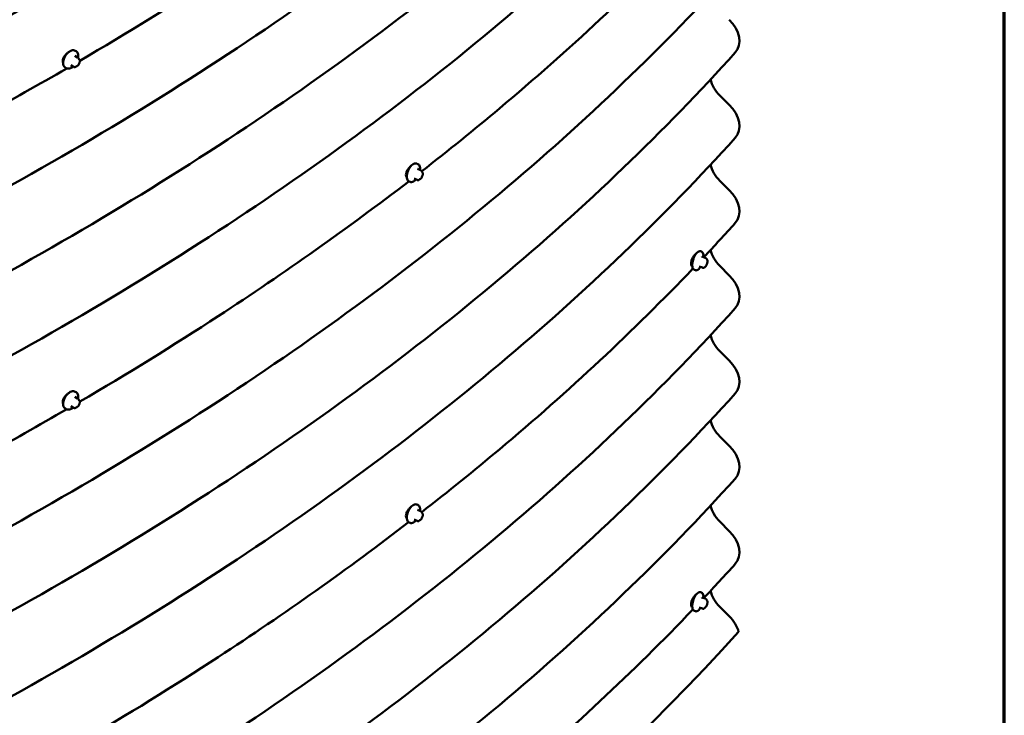
# Model space of a CAD drawing. Units: inches. Extents: x 0.6 to 33.4, y 0.6 to 21.4.
# Drawn here: x 29.4 to 33.4, y 11.1 to 13.9 of the extents above; entities that cross this region are included whole.
import ezdxf

# ---------------------------------------------------------------- set-up
doc = ezdxf.new("R2010")
doc.units = ezdxf.units.IN
doc.header["$LTSCALE"] = 2
doc.header["$MEASUREMENT"] = 0
doc.layers.add('Border (ANSI)', color=7, linetype='Continuous', lineweight=70)
doc.layers.add('Visible (ANSI)', color=7, linetype='Continuous', lineweight=50)

# ---------------------------------------------------------------- blocks, each defined once
blk = doc.blocks.new('Borders ATAS A Border')
at = {"layer": 'Border (ANSI)'}
blk.add_line((16.7, 0.3), (16.7, 10.7), dxfattribs=at)

msp = doc.modelspace()

# ---------------------------------------------------------------- linework, layer by layer
at = {"layer": 'Visible (ANSI)'}
for p, q in [((29.6105, 13.769), (29.5996, 13.7753)), ((29.6049, 13.7946), (29.6015, 13.7965)), ((29.5649, 13.7253), (29.5615, 13.7272)), ((29.5941, 13.7307), (29.5832, 13.737)), ((29.6087, 13.7336), (29.6061, 13.7321)), ((29.6166, 13.763), (29.6179, 13.7611)), ((29.6186, 13.7474), (29.6173, 13.7441)), ((32.2368, 13.6134), (32.2757, 13.575)), ((31.0022, 13.3334), (30.9983, 13.3351)), ((31.0127, 13.308), (31.0004, 13.3133)), ((31.0195, 13.3017), (31.0206, 13.2999)), ((31.0213, 13.2869), (31.0202, 13.2834)), ((30.9703, 13.26), (30.9664, 13.2617)), ((30.999, 13.2683), (30.9867, 13.2737)), ((31.0131, 13.2726), (31.0109, 13.271)), ((32.2368, 13.2649), (32.2757, 13.2266)), ((32.1617, 12.9751), (32.1575, 12.9765)), ((32.1765, 12.9505), (32.163, 12.9548)), ((32.184, 12.9439), (32.1849, 12.9422)), ((32.1854, 12.9299), (32.1846, 12.9264)), ((32.1374, 12.8989), (32.1332, 12.9003)), ((32.1656, 12.9098), (32.1521, 12.9141)), ((32.179, 12.9156), (32.1772, 12.9137)), ((32.2368, 12.9165), (32.2757, 12.8782)), ((32.2368, 12.5681), (32.2757, 12.5298)), ((29.6049, 12.4006), (29.6015, 12.4026)), ((29.6105, 12.3751), (29.5996, 12.3814)), ((29.6166, 12.3691), (29.6179, 12.3672)), ((29.5649, 12.3314), (29.5615, 12.3333)), ((29.5941, 12.3368), (29.5832, 12.3431)), ((29.6087, 12.3397), (29.6061, 12.3382)), ((29.6186, 12.3535), (29.6173, 12.3501)), ((32.2368, 12.2197), (32.2757, 12.1814)), ((31.0022, 11.9395), (30.9983, 11.9411)), ((31.0127, 11.9141), (31.0004, 11.9194)), ((30.999, 11.8744), (30.9867, 11.8798)), ((31.0131, 11.8787), (31.0109, 11.877)), ((31.0195, 11.9078), (31.0206, 11.906)), ((31.0213, 11.8929), (31.0202, 11.8895)), ((30.9703, 11.8661), (30.9664, 11.8678)), ((32.2368, 11.8713), (32.2757, 11.833)), ((32.1617, 11.5812), (32.1575, 11.5826)), ((32.1765, 11.5566), (32.163, 11.5609)), ((32.1656, 11.5159), (32.1521, 11.5202)), ((32.179, 11.5216), (32.1772, 11.5198)), ((32.184, 11.55), (32.1849, 11.5483)), ((32.1854, 11.536), (32.1846, 11.5325)), ((32.2368, 11.5229), (32.2757, 11.4846)), ((32.1374, 11.505), (32.1332, 11.5064))]:
    msp.add_line(p, q, dxfattribs=at)
for centre, major_axis, ratio, start_param, end_param in [((32.2149, 13.8663), (0.0854, -0.0772), 0.723962, 0, 1.511649), ((32.2949, 13.668), (0.0816, -0.0737), 0.723962, 3.918451, 4.653241), ((32.2149, 13.5179), (0.0854, -0.0772), 0.723962, 0, 1.511649), ((32.2949, 13.3196), (0.0816, -0.0737), 0.723962, 3.918451, 4.653241), ((32.2149, 13.1695), (0.0854, -0.0772), 0.723962, 0, 1.511649), ((32.2949, 12.9712), (0.0816, -0.0737), 0.723962, 3.918451, 4.653241), ((32.2149, 12.821), (0.0854, -0.0772), 0.723962, 0, 1.511649), ((32.2949, 12.6227), (0.0816, -0.0737), 0.723962, 3.918451, 4.653241), ((32.2149, 12.4726), (0.0854, -0.0772), 0.723962, 0, 1.511649), ((32.2949, 12.2743), (0.0816, -0.0737), 0.723962, 3.918451, 4.653241), ((32.2149, 12.1242), (0.0854, -0.0772), 0.723962, 0, 1.511649), ((32.2949, 11.9259), (0.0816, -0.0737), 0.723962, 3.918451, 4.653241), ((32.2149, 11.7758), (0.0854, -0.0772), 0.723962, 0, 1.511649), ((32.2949, 11.5775), (0.0816, -0.0737), 0.723962, 3.918451, 4.653241), ((32.2149, 11.4274), (0.0854, -0.0772), 0.723962, 0.826978, 1.511649), ((18.759, 15.5019), (15.2874, 0), 0.57735, 5.193094, 5.80248)]:
    msp.add_ellipse(centre, major_axis=major_axis, ratio=ratio, start_param=start_param, end_param=end_param, dxfattribs=at)
for points, knots in [([(32.3003, 17.6217), (32.0114, 17.3019), (31.6891, 16.9927), (30.9827, 16.3998), (30.5986, 16.1161), (29.7742, 15.5783), (29.3339, 15.3242), (28.4037, 14.8489), (27.9138, 14.6278), (26.8915, 14.2217), (26.3592, 14.0368), (25.8095, 13.8713)], [2.8369, 2.8369, 2.8369, 2.8369, 2.9587771, 2.9587771, 3.0806541, 3.0806541, 3.2025312, 3.2025312, 3.3244082, 3.3244082, 3.4462853, 3.4462853, 3.4462853, 3.4462853]), ([(32.3003, 16.9249), (32.0114, 16.605), (31.6891, 16.2958), (30.9827, 15.703), (30.5986, 15.4193), (29.7742, 14.8815), (29.3339, 14.6273), (28.4037, 14.152), (27.9138, 13.9309), (26.8915, 13.5249), (26.3592, 13.34), (25.8095, 13.1745)], [2.8369, 2.8369, 2.8369, 2.8369, 2.9587771, 2.9587771, 3.0806541, 3.0806541, 3.2025312, 3.2025312, 3.3244082, 3.3244082, 3.4462853, 3.4462853, 3.4462853, 3.4462853]), ([(32.3003, 16.5764), (32.0114, 16.2566), (31.6891, 15.9474), (30.9827, 15.3546), (30.5986, 15.0709), (29.7742, 14.5331), (29.3339, 14.2789), (28.4037, 13.8036), (27.9138, 13.5825), (26.8915, 13.1765), (26.3592, 12.9916), (25.8095, 12.8261)], [2.8369, 2.8369, 2.8369, 2.8369, 2.9587771, 2.9587771, 3.0806541, 3.0806541, 3.2025312, 3.2025312, 3.3244082, 3.3244082, 3.4462853, 3.4462853, 3.4462853, 3.4462853]), ([(32.3003, 16.228), (32.0114, 15.9082), (31.6891, 15.599), (30.9827, 15.0061), (30.5986, 14.7225), (29.7742, 14.1847), (29.3339, 13.9305), (28.4037, 13.4552), (27.9138, 13.2341), (26.8915, 12.8281), (26.3592, 12.6432), (25.8095, 12.4777)], [2.8369, 2.8369, 2.8369, 2.8369, 2.9587771, 2.9587771, 3.0806541, 3.0806541, 3.2025312, 3.2025312, 3.3244082, 3.3244082, 3.4462853, 3.4462853, 3.4462853, 3.4462853]), ([(32.3003, 15.5312), (32.0114, 15.2114), (31.6891, 14.9022), (30.9827, 14.3093), (30.5986, 14.0257), (29.7742, 13.4878), (29.3339, 13.2337), (28.4037, 12.7584), (27.9138, 12.5373), (26.8915, 12.1313), (26.3592, 11.9463), (25.8095, 11.7808)], [2.8369, 2.8369, 2.8369, 2.8369, 2.9587771, 2.9587771, 3.0806541, 3.0806541, 3.2025312, 3.2025312, 3.3244082, 3.3244082, 3.4462853, 3.4462853, 3.4462853, 3.4462853]), ([(32.3003, 15.1828), (32.0114, 14.863), (31.6891, 14.5538), (30.9827, 13.9609), (30.5986, 13.6772), (29.7742, 13.1394), (29.3339, 12.8852), (28.4037, 12.41), (27.9138, 12.1889), (26.8915, 11.7828), (26.3592, 11.5979), (25.8095, 11.4324)], [2.8369, 2.8369, 2.8369, 2.8369, 2.9587771, 2.9587771, 3.0806541, 3.0806541, 3.2025312, 3.2025312, 3.3244082, 3.3244082, 3.4462853, 3.4462853, 3.4462853, 3.4462853]), ([(32.3003, 14.8344), (32.0114, 14.5145), (31.6891, 14.2053), (30.9827, 13.6125), (30.5986, 13.3288), (29.7742, 12.791), (29.3339, 12.5368), (28.4037, 12.0616), (27.9138, 11.8405), (26.8915, 11.4344), (26.3592, 11.2495), (25.8095, 11.084)], [2.8369, 2.8369, 2.8369, 2.8369, 2.9587771, 2.9587771, 3.0806541, 3.0806541, 3.2025312, 3.2025312, 3.3244082, 3.3244082, 3.4462853, 3.4462853, 3.4462853, 3.4462853]), ([(30.9651, 14.6563), (30.7183, 14.4666), (30.4584, 14.2826), (30.0032, 13.9857), (29.8145, 13.8691), (29.6206, 13.7556)], [3.0002127, 3.0002127, 3.0002127, 3.0002127, 3.0806541, 3.0806541, 3.134806, 3.134806, 3.134806, 3.134806]), ([(32.1271, 14.2997), (31.8842, 14.0457), (31.6201, 13.799), (31.2326, 13.4738), (31.1267, 13.3882), (31.0181, 13.3037)], [2.860721, 2.860721, 2.860721, 2.860721, 2.9587771, 2.9587771, 2.994424, 2.994424, 2.994424, 2.994424]), ([(32.3003, 14.1375), (32.0114, 13.8177), (31.6891, 13.5085), (30.9827, 12.9157), (30.5986, 12.632), (29.7742, 12.0942), (29.3339, 11.84), (28.4037, 11.3647), (27.9138, 11.1436), (26.8915, 10.7376), (26.3592, 10.5527), (25.8095, 10.3872)], [2.8369, 2.8369, 2.8369, 2.8369, 2.9587771, 2.9587771, 3.0806541, 3.0806541, 3.2025312, 3.2025312, 3.3244082, 3.3244082, 3.4462853, 3.4462853, 3.4462853, 3.4462853]), ([(32.3003, 13.7891), (32.0114, 13.4693), (31.6891, 13.1601), (30.9827, 12.5672), (30.5986, 12.2836), (29.7742, 11.7458), (29.3339, 11.4916), (28.4037, 11.0163), (27.9138, 10.7952), (26.8915, 10.3892), (26.3592, 10.2043), (25.8095, 10.0388)], [2.8369, 2.8369, 2.8369, 2.8369, 2.9587771, 2.9587771, 3.0806541, 3.0806541, 3.2025312, 3.2025312, 3.3244082, 3.3244082, 3.4462853, 3.4462853, 3.4462853, 3.4462853]), ([(29.5615, 13.7272), (29.5594, 13.7285), (29.5575, 13.7302), (29.5546, 13.7347), (29.5535, 13.7374), (29.5523, 13.7436), (29.5521, 13.7471), (29.5529, 13.7546), (29.5537, 13.7586), (29.5564, 13.7665), (29.5582, 13.7704), (29.5624, 13.7778), (29.5649, 13.7812), (29.5704, 13.7875), (29.5733, 13.7902), (29.5795, 13.7947), (29.5827, 13.7964), (29.589, 13.7985), (29.5922, 13.7989), (29.5974, 13.7983), (29.5996, 13.7976), (29.6015, 13.7965)], [0.785398, 0.785398, 0.785398, 0.785398, 1.06302, 1.06302, 1.362051, 1.362051, 1.689949, 1.689949, 2.023561, 2.023561, 2.355068, 2.355068, 2.685512, 2.685512, 3.017, 3.017, 3.350595, 3.350595, 3.678478, 3.678478, 3.926991, 3.926991, 3.926991, 3.926991]), ([(29.5692, 13.786), (29.5683, 13.7853), (29.5674, 13.7846), (29.5636, 13.7812), (29.5608, 13.7782), (29.5563, 13.7721), (29.5543, 13.7686), (29.5528, 13.7648), (29.5527, 13.7645), (29.5526, 13.7642)], [1.5785099, 1.5785099, 1.5785099, 1.5785099, 1.6323932, 1.6323932, 1.8137873, 1.8137873, 1.995143, 1.995143, 2.0101693, 2.0101693, 2.0101693, 2.0101693]), ([(29.6049, 13.7946), (29.607, 13.7933), (29.6089, 13.7916), (29.6118, 13.7871), (29.6129, 13.7844), (29.6142, 13.7782), (29.6143, 13.7747), (29.6138, 13.7696), (29.6136, 13.7683), (29.6133, 13.7669)], [3.926991, 3.926991, 3.926991, 3.926991, 4.204613, 4.204613, 4.503644, 4.503644, 4.831541, 4.831541, 4.948759, 4.948759, 4.948759, 4.948759]), ([(29.6105, 13.769), (29.6109, 13.7688), (29.6112, 13.7686), (29.6119, 13.7681), (29.6122, 13.7679), (29.6127, 13.7675), (29.613, 13.7673), (29.6135, 13.7668), (29.6137, 13.7665), (29.6142, 13.7661), (29.6143, 13.7659), (29.6148, 13.7653), (29.6151, 13.7649), (29.6158, 13.764), (29.6162, 13.7635), (29.6166, 13.763)], [0, 0, 0, 0, 0.0225363, 0.0225363, 0.0408703, 0.0408703, 0.0553883, 0.0553883, 0.0733002, 0.0733002, 0.0891565, 0.0891565, 0.1176097, 0.1176097, 0.1628018, 0.1628018, 0.1628018, 0.1628018]), ([(29.5927, 13.7315), (29.5918, 13.7308), (29.5909, 13.73), (29.5869, 13.7271), (29.5837, 13.7254), (29.5774, 13.7233), (29.5742, 13.7229), (29.569, 13.7235), (29.5668, 13.7242), (29.5649, 13.7253)], [6.059164, 6.059164, 6.059164, 6.059164, 6.158592, 6.158592, 6.492187, 6.492187, 6.820071, 6.820071, 7.068583, 7.068583, 7.068583, 7.068583]), ([(29.6061, 13.7321), (29.6049, 13.7314), (29.6036, 13.7307), (29.6018, 13.7299), (29.6013, 13.7297), (29.6005, 13.7295), (29.6001, 13.7294), (29.5992, 13.7292), (29.5987, 13.7292), (29.5977, 13.7293), (29.5972, 13.7294), (29.5961, 13.7298), (29.5955, 13.73), (29.5946, 13.7304), (29.5943, 13.7306), (29.5941, 13.7307)], [0, 0, 0, 0, 0.0797572, 0.0797572, 0.1043747, 0.1043747, 0.1229605, 0.1229605, 0.1478866, 0.1478866, 0.1726352, 0.1726352, 0.2063194, 0.2063194, 0.2223523, 0.2223523, 0.2223523, 0.2223523]), ([(29.6173, 13.7441), (29.6166, 13.7422), (29.6158, 13.7404), (29.6145, 13.7383), (29.6143, 13.7379), (29.6138, 13.7373), (29.6136, 13.7371), (29.6131, 13.7366), (29.6129, 13.7364), (29.6122, 13.7359), (29.6119, 13.7356), (29.6106, 13.7347), (29.6097, 13.7342), (29.6087, 13.7336)], [0, 0, 0, 0, 0.0970113, 0.0970113, 0.119926, 0.119926, 0.1328214, 0.1328214, 0.1519633, 0.1519633, 0.1772696, 0.1772696, 0.2384809, 0.2384809, 0.2384809, 0.2384809]), ([(29.6179, 13.7611), (29.6182, 13.7606), (29.6186, 13.7601), (29.6193, 13.759), (29.6195, 13.7586), (29.6199, 13.7578), (29.6201, 13.7575), (29.6203, 13.7569), (29.6204, 13.7567), (29.6206, 13.7559), (29.6206, 13.7553), (29.6206, 13.7542), (29.6205, 13.7536), (29.6202, 13.7521), (29.6199, 13.7511), (29.6193, 13.7492), (29.619, 13.7483), (29.6186, 13.7474)], [0, 0, 0, 0, 0.0466736, 0.0466736, 0.0816978, 0.0816978, 0.1001963, 0.1001963, 0.1134596, 0.1134596, 0.1402273, 0.1402273, 0.1666876, 0.1666876, 0.2146195, 0.2146195, 0.2618563, 0.2618563, 0.2618563, 0.2618563]), ([(29.5669, 13.7243), (29.3411, 13.5935), (29.1082, 13.4668), (28.5892, 13.2016), (28.3006, 13.0647), (28.0038, 12.9341)], [3.1397928, 3.1397928, 3.1397928, 3.1397928, 3.2025312, 3.2025312, 3.2758047, 3.2758047, 3.2758047, 3.2758047]), ([(32.3003, 13.4407), (32.0114, 13.1209), (31.6891, 12.8117), (30.9827, 12.2188), (30.5986, 11.9352), (29.7742, 11.3973), (29.3339, 11.1432), (28.4037, 10.6679), (27.9138, 10.4468), (26.8915, 10.0408), (26.3592, 9.8558), (25.8095, 9.6903)], [2.8369, 2.8369, 2.8369, 2.8369, 2.9587771, 2.9587771, 3.0806541, 3.0806541, 3.2025312, 3.2025312, 3.3244082, 3.3244082, 3.4462853, 3.4462853, 3.4462853, 3.4462853]), ([(30.9749, 13.3259), (30.9727, 13.3241), (30.9702, 13.3218), (30.9652, 13.3163), (30.9627, 13.313), (30.9587, 13.3066), (30.9568, 13.303), (30.9555, 13.2991), (30.9554, 13.2988), (30.9553, 13.2985)], [1.4588907, 1.4588907, 1.4588907, 1.4588907, 1.6323932, 1.6323932, 1.8137873, 1.8137873, 1.995143, 1.995143, 2.0101693, 2.0101693, 2.0101693, 2.0101693]), ([(30.9664, 13.2617), (30.9645, 13.2625), (30.9628, 13.2639), (30.9599, 13.2675), (30.9588, 13.2699), (30.9573, 13.2756), (30.957, 13.279), (30.9572, 13.2864), (30.9577, 13.2904), (30.9596, 13.2984), (30.961, 13.3024), (30.9643, 13.3102), (30.9663, 13.3139), (30.9707, 13.3208), (30.9731, 13.324), (30.9783, 13.3294), (30.981, 13.3316), (30.9866, 13.3348), (30.9894, 13.3358), (30.9944, 13.3362), (30.9965, 13.3359), (30.9983, 13.3351)], [0.724686, 0.724686, 0.724686, 0.724686, 0.982973, 0.982973, 1.275444, 1.275444, 1.610619, 1.610619, 1.947525, 1.947525, 2.279497, 2.279497, 2.609712, 2.609712, 2.941355, 2.941355, 3.277607, 3.277607, 3.614543, 3.614543, 3.866279, 3.866279, 3.866279, 3.866279]), ([(31.0022, 13.3334), (31.0041, 13.3325), (31.0058, 13.3312), (31.0087, 13.3275), (31.0098, 13.3252), (31.0113, 13.3195), (31.0117, 13.3161), (31.0115, 13.3111), (31.0114, 13.3099), (31.0113, 13.3086)], [3.8662791, 3.8662791, 3.8662791, 3.8662791, 4.1245659, 4.1245659, 4.4170365, 4.4170365, 4.7522113, 4.7522113, 4.8642825, 4.8642825, 4.8642825, 4.8642825]), ([(31.0127, 13.308), (31.0136, 13.3076), (31.0146, 13.3071), (31.0158, 13.3062), (31.0162, 13.3059), (31.0168, 13.3053), (31.017, 13.3051), (31.0174, 13.3046), (31.0176, 13.3044), (31.0181, 13.3038), (31.0183, 13.3035), (31.0189, 13.3026), (31.0192, 13.3021), (31.0195, 13.3017)], [0, 0, 0, 0, 0.0516254, 0.0516254, 0.073549, 0.073549, 0.091797, 0.091797, 0.1087047, 0.1087047, 0.13917, 0.13917, 0.1796587, 0.1796587, 0.1796587, 0.1796587]), ([(31.0206, 13.2999), (31.0209, 13.2995), (31.0213, 13.2989), (31.0218, 13.2979), (31.022, 13.2975), (31.0223, 13.2968), (31.0224, 13.2965), (31.0227, 13.2958), (31.0228, 13.2954), (31.0229, 13.2945), (31.0229, 13.2941), (31.0228, 13.2931), (31.0227, 13.2924), (31.0223, 13.2903), (31.022, 13.289), (31.0215, 13.2873), (31.0214, 13.2871), (31.0213, 13.2869)], [0, 0, 0, 0, 0.045183, 0.045183, 0.0790608, 0.0790608, 0.0952894, 0.0952894, 0.117761, 0.117761, 0.1365488, 0.1365488, 0.168631, 0.168631, 0.2367952, 0.2367952, 0.2492829, 0.2492829, 0.2492829, 0.2492829]), ([(30.9649, 13.2625), (30.7181, 13.0728), (30.4584, 12.8889), (30.0032, 12.592), (29.8145, 12.4754), (29.6206, 12.3619)], [3.0002334, 3.0002334, 3.0002334, 3.0002334, 3.0806541, 3.0806541, 3.1348088, 3.1348088, 3.1348088, 3.1348088]), ([(30.9553, 13.2811), (30.9554, 13.2809), (30.9555, 13.2807), (30.956, 13.2795), (30.9566, 13.2787), (30.9572, 13.278)], [-0.55917008, -0.55917008, -0.55917008, -0.55917008, -0.54414384, -0.54414384, -0.47673037, -0.47673037, -0.47673037, -0.47673037]), ([(30.9946, 13.2703), (30.9941, 13.2696), (30.9935, 13.269), (30.9903, 13.2657), (30.9876, 13.2635), (30.982, 13.2603), (30.9792, 13.2592), (30.9743, 13.2589), (30.9722, 13.2592), (30.9703, 13.26)], [6.0098683, 6.0098683, 6.0098683, 6.0098683, 6.0829477, 6.0829477, 6.4191999, 6.4191999, 6.7561358, 6.7561358, 7.0078717, 7.0078717, 7.0078717, 7.0078717]), ([(31.0109, 13.271), (31.0098, 13.2701), (31.0087, 13.2693), (31.0069, 13.2683), (31.0064, 13.268), (31.0055, 13.2677), (31.0052, 13.2676), (31.0043, 13.2673), (31.0038, 13.2673), (31.0029, 13.2673), (31.0024, 13.2673), (31.0012, 13.2675), (31.0006, 13.2677), (30.9996, 13.2681), (30.9993, 13.2682), (30.999, 13.2683)], [0, 0, 0, 0, 0.0789299, 0.0789299, 0.1081108, 0.1081108, 0.1254652, 0.1254652, 0.1492481, 0.1492481, 0.1727618, 0.1727618, 0.2073137, 0.2073137, 0.2244206, 0.2244206, 0.2244206, 0.2244206]), ([(31.0202, 13.2834), (31.0196, 13.2815), (31.019, 13.2797), (31.0178, 13.2776), (31.0176, 13.2771), (31.017, 13.2763), (31.0167, 13.2759), (31.0161, 13.2752), (31.0158, 13.275), (31.015, 13.2742), (31.0144, 13.2737), (31.0135, 13.273), (31.0133, 13.2728), (31.0131, 13.2726)], [0, 0, 0, 0, 0.094378, 0.094378, 0.117176, 0.117176, 0.1434433, 0.1434433, 0.1641285, 0.1641285, 0.2118317, 0.2118317, 0.2292022, 0.2292022, 0.2292022, 0.2292022]), ([(32.1375, 12.9655), (32.1357, 12.9636), (32.1335, 12.961), (32.1292, 12.9549), (32.1271, 12.9515), (32.1236, 12.9448), (32.1219, 12.941), (32.1208, 12.937), (32.1207, 12.9367), (32.1206, 12.9364)], [1.4509992, 1.4509992, 1.4509992, 1.4509992, 1.6323932, 1.6323932, 1.8137873, 1.8137873, 1.995143, 1.995143, 2.0101693, 2.0101693, 2.0101693, 2.0101693]), ([(32.1332, 12.9003), (32.1315, 12.9008), (32.1301, 12.9018), (32.1275, 12.9047), (32.1265, 12.9067), (32.1249, 12.9117), (32.1244, 12.915), (32.1243, 12.9222), (32.1245, 12.9261), (32.1258, 12.9341), (32.1267, 12.9382), (32.1291, 12.9462), (32.1306, 12.9501), (32.134, 12.9575), (32.1358, 12.961), (32.1399, 12.9671), (32.142, 12.9698), (32.1466, 12.974), (32.149, 12.9756), (32.1535, 12.977), (32.1556, 12.9771), (32.1575, 12.9765)], [0.679886, 0.679886, 0.679886, 0.679886, 0.907396, 0.907396, 1.187382, 1.187382, 1.534989, 1.534989, 1.875066, 1.875066, 2.2068, 2.2068, 2.536045, 2.536045, 2.866666, 2.866666, 3.203516, 3.203516, 3.552006, 3.552006, 3.821479, 3.821479, 3.821479, 3.821479]), ([(32.1617, 12.9751), (32.1634, 12.9746), (32.1648, 12.9736), (32.1674, 12.9707), (32.1684, 12.9687), (32.17, 12.9637), (32.1705, 12.9604), (32.1706, 12.9554), (32.1706, 12.9539), (32.1705, 12.9524)], [3.821479, 3.821479, 3.821479, 3.821479, 4.0489889, 4.0489889, 4.328975, 4.328975, 4.6765817, 4.6765817, 4.8100558, 4.8100558, 4.8100558, 4.8100558]), ([(32.163, 12.9548), (32.163, 12.9548), (32.163, 12.9548), (32.1629, 12.9549), (32.1629, 12.9549), (32.1629, 12.9549), (32.1629, 12.9549), (32.1629, 12.9549)], [0.06872726, 0.06872726, 0.06872726, 0.06872726, 0.07617057, 0.07617057, 0.08361387, 0.08361387, 0.08674932, 0.08674932, 0.08674932, 0.08674932]), ([(32.1765, 12.9505), (32.1776, 12.9501), (32.1787, 12.9497), (32.18, 12.9489), (32.1802, 12.9487), (32.1806, 12.9484), (32.1808, 12.9482), (32.1813, 12.9478), (32.1816, 12.9475), (32.182, 12.947), (32.1822, 12.9468), (32.1826, 12.9462), (32.1828, 12.9459), (32.1834, 12.945), (32.1837, 12.9444), (32.184, 12.9439)], [0, 0, 0, 0, 0.0579838, 0.0579838, 0.0711942, 0.0711942, 0.0834262, 0.0834262, 0.1025443, 0.1025443, 0.1211149, 0.1211149, 0.1487941, 0.1487941, 0.1957711, 0.1957711, 0.1957711, 0.1957711]), ([(32.1846, 12.9264), (32.1841, 12.9246), (32.1835, 12.9228), (32.1826, 12.9205), (32.1823, 12.92), (32.1818, 12.9191), (32.1816, 12.9187), (32.1811, 12.918), (32.1808, 12.9176), (32.1801, 12.9167), (32.1795, 12.9161), (32.179, 12.9156)], [0, 0, 0, 0, 0.0906411, 0.0906411, 0.1168944, 0.1168944, 0.142593, 0.142593, 0.1669715, 0.1669715, 0.2163794, 0.2163794, 0.2163794, 0.2163794]), ([(32.1849, 12.9422), (32.1851, 12.9418), (32.1854, 12.9412), (32.1858, 12.9403), (32.186, 12.9399), (32.1862, 12.9392), (32.1863, 12.939), (32.1864, 12.9383), (32.1865, 12.9379), (32.1865, 12.937), (32.1865, 12.9366), (32.1865, 12.9354), (32.1864, 12.9346), (32.186, 12.9325), (32.1858, 12.9312), (32.1854, 12.9299)], [0, 0, 0, 0, 0.0436786, 0.0436786, 0.0764558, 0.0764558, 0.0897373, 0.0897373, 0.1115626, 0.1115626, 0.1323624, 0.1323624, 0.1704327, 0.1704327, 0.2333354, 0.2333354, 0.2333354, 0.2333354]), ([(32.127, 12.9059), (31.8842, 12.652), (31.6201, 12.4053), (31.2326, 12.0801), (31.1266, 11.9945), (31.018, 11.91)], [2.8607329, 2.8607329, 2.8607329, 2.8607329, 2.9587771, 2.9587771, 2.9944377, 2.9944377, 2.9944377, 2.9944377]), ([(32.1206, 12.919), (32.1207, 12.9188), (32.1208, 12.9186), (32.1218, 12.9163), (32.1232, 12.9147), (32.1247, 12.9137)], [-0.5591701, -0.5591701, -0.5591701, -0.5591701, -0.5441438, -0.5441438, -0.3835365, -0.3835365, -0.3835365, -0.3835365]), ([(32.1577, 12.9123), (32.1575, 12.912), (32.1573, 12.9117), (32.155, 12.9083), (32.1529, 12.9057), (32.1483, 12.9014), (32.1459, 12.8998), (32.1414, 12.8984), (32.1393, 12.8983), (32.1374, 12.8989)], [5.9744948, 5.9744948, 5.9744948, 5.9744948, 6.0082585, 6.0082585, 6.3451088, 6.3451088, 6.693599, 6.693599, 6.9630717, 6.9630717, 6.9630717, 6.9630717]), ([(32.1519, 12.9141), (32.1519, 12.9141), (32.1519, 12.9141), (32.152, 12.9141), (32.152, 12.9141), (32.1521, 12.9141)], [0.0461109, 0.0461109, 0.0461109, 0.0461109, 0.05498181, 0.05498181, 0.06872726, 0.06872726, 0.06872726, 0.06872726]), ([(32.1772, 12.9137), (32.1763, 12.9127), (32.1753, 12.9117), (32.1737, 12.9105), (32.1733, 12.9103), (32.1725, 12.9098), (32.1722, 12.9097), (32.1714, 12.9094), (32.1709, 12.9092), (32.1699, 12.9091), (32.1694, 12.9091), (32.1683, 12.9092), (32.1676, 12.9093), (32.1665, 12.9095), (32.166, 12.9097), (32.1656, 12.9098)], [0, 0, 0, 0, 0.0829508, 0.0829508, 0.1079857, 0.1079857, 0.1245691, 0.1245691, 0.1489655, 0.1489655, 0.1727438, 0.1727438, 0.2063611, 0.2063611, 0.2287436, 0.2287436, 0.2287436, 0.2287436]), ([(32.3003, 12.7439), (32.0114, 12.4241), (31.6891, 12.1149), (30.9827, 11.522), (30.5986, 11.2383), (29.7742, 10.7005), (29.3339, 10.4463), (28.4037, 9.9711), (27.9138, 9.75), (26.8915, 9.3439), (26.3592, 9.159), (25.8095, 8.9935)], [2.8369, 2.8369, 2.8369, 2.8369, 2.9587771, 2.9587771, 3.0806541, 3.0806541, 3.2025312, 3.2025312, 3.3244082, 3.3244082, 3.4462853, 3.4462853, 3.4462853, 3.4462853]), ([(29.5615, 12.3333), (29.5594, 12.3346), (29.5575, 12.3363), (29.5546, 12.3407), (29.5535, 12.3434), (29.5523, 12.3496), (29.5521, 12.3532), (29.5529, 12.3607), (29.5537, 12.3647), (29.5564, 12.3725), (29.5582, 12.3764), (29.5624, 12.3838), (29.5649, 12.3873), (29.5704, 12.3935), (29.5733, 12.3963), (29.5795, 12.4007), (29.5827, 12.4024), (29.589, 12.4045), (29.5922, 12.405), (29.5974, 12.4044), (29.5996, 12.4037), (29.6015, 12.4026)], [0.785398, 0.785398, 0.785398, 0.785398, 1.06302, 1.06302, 1.362051, 1.362051, 1.689949, 1.689949, 2.023561, 2.023561, 2.355068, 2.355068, 2.685512, 2.685512, 3.017, 3.017, 3.350595, 3.350595, 3.678478, 3.678478, 3.926991, 3.926991, 3.926991, 3.926991]), ([(29.6049, 12.4006), (29.607, 12.3994), (29.6089, 12.3976), (29.6118, 12.3932), (29.6129, 12.3905), (29.6142, 12.3843), (29.6143, 12.3808), (29.6138, 12.3757), (29.6136, 12.3743), (29.6133, 12.373)], [3.926991, 3.926991, 3.926991, 3.926991, 4.204613, 4.204613, 4.503644, 4.503644, 4.831541, 4.831541, 4.948759, 4.948759, 4.948759, 4.948759]), ([(32.3003, 12.3955), (32.0114, 12.0756), (31.6891, 11.7664), (30.9827, 11.1736), (30.5986, 10.8899), (29.7742, 10.3521), (29.3339, 10.0979), (28.4037, 9.6226), (27.9138, 9.4015), (26.8915, 8.9955), (26.3592, 8.8106), (25.8095, 8.6451)], [2.8369, 2.8369, 2.8369, 2.8369, 2.9587771, 2.9587771, 3.0806541, 3.0806541, 3.2025312, 3.2025312, 3.3244082, 3.3244082, 3.4462853, 3.4462853, 3.4462853, 3.4462853]), ([(29.5692, 12.3921), (29.5683, 12.3914), (29.5674, 12.3907), (29.5636, 12.3873), (29.5608, 12.3842), (29.5563, 12.3781), (29.5543, 12.3747), (29.5528, 12.3709), (29.5527, 12.3706), (29.5526, 12.3703)], [1.5785099, 1.5785099, 1.5785099, 1.5785099, 1.6323932, 1.6323932, 1.8137873, 1.8137873, 1.995143, 1.995143, 2.0101693, 2.0101693, 2.0101693, 2.0101693]), ([(29.6105, 12.3751), (29.6109, 12.3749), (29.6112, 12.3747), (29.6119, 12.3742), (29.6122, 12.374), (29.6127, 12.3735), (29.613, 12.3733), (29.6135, 12.3729), (29.6137, 12.3726), (29.6142, 12.3722), (29.6143, 12.3719), (29.6148, 12.3714), (29.6151, 12.371), (29.6158, 12.3701), (29.6162, 12.3696), (29.6166, 12.3691)], [0, 0, 0, 0, 0.0225363, 0.0225363, 0.0408703, 0.0408703, 0.0553883, 0.0553883, 0.0733002, 0.0733002, 0.0891565, 0.0891565, 0.1176097, 0.1176097, 0.1628018, 0.1628018, 0.1628018, 0.1628018]), ([(29.6179, 12.3672), (29.6182, 12.3667), (29.6186, 12.3661), (29.6193, 12.3651), (29.6195, 12.3647), (29.6199, 12.3639), (29.6201, 12.3636), (29.6203, 12.363), (29.6204, 12.3627), (29.6206, 12.3619), (29.6206, 12.3614), (29.6206, 12.3603), (29.6205, 12.3597), (29.6202, 12.3582), (29.6199, 12.3572), (29.6193, 12.3553), (29.619, 12.3544), (29.6186, 12.3535)], [0, 0, 0, 0, 0.0466736, 0.0466736, 0.0816978, 0.0816978, 0.1001963, 0.1001963, 0.1134596, 0.1134596, 0.1402273, 0.1402273, 0.1666876, 0.1666876, 0.2146195, 0.2146195, 0.2618563, 0.2618563, 0.2618563, 0.2618563]), ([(29.5666, 12.3305), (29.3409, 12.1997), (29.1081, 12.0731), (28.5892, 11.8079), (28.3007, 11.6711), (28.004, 11.5405)], [3.1398172, 3.1398172, 3.1398172, 3.1398172, 3.2025312, 3.2025312, 3.2757925, 3.2757925, 3.2757925, 3.2757925]), ([(29.5927, 12.3376), (29.5918, 12.3368), (29.5909, 12.3361), (29.5869, 12.3332), (29.5837, 12.3315), (29.5774, 12.3294), (29.5742, 12.329), (29.569, 12.3296), (29.5668, 12.3302), (29.5649, 12.3314)], [6.059164, 6.059164, 6.059164, 6.059164, 6.158592, 6.158592, 6.492187, 6.492187, 6.820071, 6.820071, 7.068583, 7.068583, 7.068583, 7.068583]), ([(29.6061, 12.3382), (29.6049, 12.3375), (29.6036, 12.3368), (29.6018, 12.336), (29.6013, 12.3358), (29.6005, 12.3356), (29.6001, 12.3355), (29.5992, 12.3353), (29.5987, 12.3353), (29.5977, 12.3354), (29.5972, 12.3355), (29.5961, 12.3358), (29.5955, 12.3361), (29.5946, 12.3365), (29.5943, 12.3367), (29.5941, 12.3368)], [0, 0, 0, 0, 0.0797572, 0.0797572, 0.1043747, 0.1043747, 0.1229605, 0.1229605, 0.1478866, 0.1478866, 0.1726352, 0.1726352, 0.2063194, 0.2063194, 0.2223523, 0.2223523, 0.2223523, 0.2223523]), ([(29.6173, 12.3501), (29.6166, 12.3483), (29.6158, 12.3465), (29.6145, 12.3444), (29.6143, 12.344), (29.6138, 12.3434), (29.6136, 12.3432), (29.6131, 12.3427), (29.6129, 12.3425), (29.6122, 12.3419), (29.6119, 12.3417), (29.6106, 12.3408), (29.6097, 12.3403), (29.6087, 12.3397)], [0, 0, 0, 0, 0.0970113, 0.0970113, 0.119926, 0.119926, 0.1328214, 0.1328214, 0.1519633, 0.1519633, 0.1772696, 0.1772696, 0.2384809, 0.2384809, 0.2384809, 0.2384809]), ([(32.3003, 12.047), (32.0114, 11.7272), (31.6891, 11.418), (30.9827, 10.8252), (30.5986, 10.5415), (29.7742, 10.0037), (29.3339, 9.7495), (28.4037, 9.2742), (27.9138, 9.0531), (26.8915, 8.6471), (26.3592, 8.4622), (25.8095, 8.2967)], [2.8369, 2.8369, 2.8369, 2.8369, 2.9587771, 2.9587771, 3.0806541, 3.0806541, 3.2025312, 3.2025312, 3.3244082, 3.3244082, 3.4462853, 3.4462853, 3.4462853, 3.4462853]), ([(30.9749, 11.932), (30.9727, 11.9302), (30.9702, 11.9279), (30.9652, 11.9224), (30.9627, 11.9191), (30.9587, 11.9127), (30.9568, 11.909), (30.9555, 11.9051), (30.9554, 11.9048), (30.9553, 11.9045)], [1.4588907, 1.4588907, 1.4588907, 1.4588907, 1.6323932, 1.6323932, 1.8137873, 1.8137873, 1.995143, 1.995143, 2.0101693, 2.0101693, 2.0101693, 2.0101693]), ([(30.9664, 11.8678), (30.9645, 11.8686), (30.9628, 11.87), (30.9599, 11.8736), (30.9588, 11.876), (30.9573, 11.8817), (30.957, 11.8851), (30.9572, 11.8925), (30.9577, 11.8964), (30.9596, 11.9044), (30.961, 11.9085), (30.9643, 11.9163), (30.9663, 11.92), (30.9707, 11.9269), (30.9731, 11.9301), (30.9783, 11.9354), (30.981, 11.9377), (30.9866, 11.9409), (30.9894, 11.9419), (30.9944, 11.9423), (30.9965, 11.942), (30.9983, 11.9411)], [0.724686, 0.724686, 0.724686, 0.724686, 0.982973, 0.982973, 1.275444, 1.275444, 1.610619, 1.610619, 1.947525, 1.947525, 2.279497, 2.279497, 2.609712, 2.609712, 2.941355, 2.941355, 3.277607, 3.277607, 3.614543, 3.614543, 3.866279, 3.866279, 3.866279, 3.866279]), ([(31.0022, 11.9395), (31.0041, 11.9386), (31.0058, 11.9373), (31.0087, 11.9336), (31.0098, 11.9312), (31.0113, 11.9256), (31.0117, 11.9221), (31.0115, 11.9172), (31.0114, 11.916), (31.0113, 11.9147)], [3.8662791, 3.8662791, 3.8662791, 3.8662791, 4.1245659, 4.1245659, 4.4170365, 4.4170365, 4.7522113, 4.7522113, 4.8642825, 4.8642825, 4.8642825, 4.8642825]), ([(30.9553, 11.8872), (30.9554, 11.8869), (30.9555, 11.8867), (30.956, 11.8856), (30.9566, 11.8848), (30.9572, 11.884)], [-0.55917008, -0.55917008, -0.55917008, -0.55917008, -0.54414384, -0.54414384, -0.47673037, -0.47673037, -0.47673037, -0.47673037]), ([(30.9946, 11.8763), (30.9941, 11.8757), (30.9935, 11.8751), (30.9903, 11.8718), (30.9876, 11.8696), (30.982, 11.8663), (30.9792, 11.8653), (30.9743, 11.865), (30.9722, 11.8653), (30.9703, 11.8661)], [6.0098683, 6.0098683, 6.0098683, 6.0098683, 6.0829477, 6.0829477, 6.4191999, 6.4191999, 6.7561358, 6.7561358, 7.0078717, 7.0078717, 7.0078717, 7.0078717]), ([(31.0109, 11.877), (31.0098, 11.8762), (31.0087, 11.8754), (31.0069, 11.8744), (31.0064, 11.8741), (31.0055, 11.8738), (31.0052, 11.8736), (31.0043, 11.8734), (31.0038, 11.8734), (31.0029, 11.8734), (31.0024, 11.8734), (31.0012, 11.8736), (31.0006, 11.8738), (30.9996, 11.8742), (30.9993, 11.8743), (30.999, 11.8744)], [0, 0, 0, 0, 0.0789299, 0.0789299, 0.1081108, 0.1081108, 0.1254652, 0.1254652, 0.1492481, 0.1492481, 0.1727618, 0.1727618, 0.2073137, 0.2073137, 0.2244206, 0.2244206, 0.2244206, 0.2244206]), ([(31.0127, 11.9141), (31.0136, 11.9137), (31.0146, 11.9132), (31.0158, 11.9123), (31.0162, 11.912), (31.0168, 11.9114), (31.017, 11.9111), (31.0174, 11.9107), (31.0176, 11.9105), (31.0181, 11.9099), (31.0183, 11.9095), (31.0189, 11.9087), (31.0192, 11.9082), (31.0195, 11.9078)], [0, 0, 0, 0, 0.0516254, 0.0516254, 0.073549, 0.073549, 0.091797, 0.091797, 0.1087047, 0.1087047, 0.13917, 0.13917, 0.1796587, 0.1796587, 0.1796587, 0.1796587]), ([(31.0202, 11.8895), (31.0196, 11.8876), (31.019, 11.8858), (31.0178, 11.8836), (31.0176, 11.8832), (31.017, 11.8824), (31.0167, 11.882), (31.0161, 11.8813), (31.0158, 11.8811), (31.015, 11.8803), (31.0144, 11.8798), (31.0135, 11.8791), (31.0133, 11.8789), (31.0131, 11.8787)], [0, 0, 0, 0, 0.094378, 0.094378, 0.117176, 0.117176, 0.1434433, 0.1434433, 0.1641285, 0.1641285, 0.2118317, 0.2118317, 0.2292022, 0.2292022, 0.2292022, 0.2292022]), ([(31.0206, 11.906), (31.0209, 11.9055), (31.0213, 11.905), (31.0218, 11.904), (31.022, 11.9036), (31.0223, 11.9029), (31.0224, 11.9026), (31.0227, 11.9019), (31.0228, 11.9015), (31.0229, 11.9006), (31.0229, 11.9002), (31.0228, 11.8992), (31.0227, 11.8985), (31.0223, 11.8964), (31.022, 11.895), (31.0215, 11.8934), (31.0214, 11.8932), (31.0213, 11.8929)], [0, 0, 0, 0, 0.045183, 0.045183, 0.0790608, 0.0790608, 0.0952894, 0.0952894, 0.117761, 0.117761, 0.1365488, 0.1365488, 0.168631, 0.168631, 0.2367952, 0.2367952, 0.2492829, 0.2492829, 0.2492829, 0.2492829]), ([(30.9647, 11.8687), (30.718, 11.679), (30.4583, 11.4952), (30.0032, 11.1983), (29.8145, 11.0817), (29.6205, 10.9682)], [3.0002536, 3.0002536, 3.0002536, 3.0002536, 3.0806541, 3.0806541, 3.1348125, 3.1348125, 3.1348125, 3.1348125]), ([(32.1375, 11.5716), (32.1357, 11.5697), (32.1335, 11.5671), (32.1292, 11.561), (32.1271, 11.5576), (32.1236, 11.5508), (32.1219, 11.5471), (32.1208, 11.5431), (32.1207, 11.5427), (32.1206, 11.5424)], [1.4509992, 1.4509992, 1.4509992, 1.4509992, 1.6323932, 1.6323932, 1.8137873, 1.8137873, 1.995143, 1.995143, 2.0101693, 2.0101693, 2.0101693, 2.0101693]), ([(32.1332, 11.5064), (32.1315, 11.5069), (32.1301, 11.5079), (32.1275, 11.5108), (32.1265, 11.5127), (32.1249, 11.5178), (32.1244, 11.5211), (32.1243, 11.5283), (32.1245, 11.5322), (32.1258, 11.5402), (32.1267, 11.5442), (32.1291, 11.5523), (32.1306, 11.5562), (32.134, 11.5636), (32.1358, 11.5671), (32.1399, 11.5732), (32.142, 11.5758), (32.1466, 11.5801), (32.149, 11.5817), (32.1535, 11.5831), (32.1556, 11.5832), (32.1575, 11.5826)], [0.679886, 0.679886, 0.679886, 0.679886, 0.907396, 0.907396, 1.187382, 1.187382, 1.534989, 1.534989, 1.875066, 1.875066, 2.2068, 2.2068, 2.536045, 2.536045, 2.866666, 2.866666, 3.203516, 3.203516, 3.552006, 3.552006, 3.821479, 3.821479, 3.821479, 3.821479]), ([(32.1617, 11.5812), (32.1634, 11.5807), (32.1648, 11.5797), (32.1674, 11.5768), (32.1684, 11.5748), (32.17, 11.5697), (32.1705, 11.5665), (32.1706, 11.5614), (32.1706, 11.56), (32.1705, 11.5585)], [3.821479, 3.821479, 3.821479, 3.821479, 4.0489889, 4.0489889, 4.328975, 4.328975, 4.6765817, 4.6765817, 4.8100558, 4.8100558, 4.8100558, 4.8100558]), ([(32.163, 11.5609), (32.163, 11.5609), (32.163, 11.5609), (32.1629, 11.5609), (32.1629, 11.5609), (32.1629, 11.5609), (32.1629, 11.5609), (32.1629, 11.5609)], [0.06872726, 0.06872726, 0.06872726, 0.06872726, 0.07617057, 0.07617057, 0.08361387, 0.08361387, 0.08674932, 0.08674932, 0.08674932, 0.08674932]), ([(32.1765, 11.5566), (32.1776, 11.5562), (32.1787, 11.5558), (32.18, 11.555), (32.1802, 11.5548), (32.1806, 11.5545), (32.1808, 11.5543), (32.1813, 11.5539), (32.1816, 11.5536), (32.182, 11.5531), (32.1822, 11.5528), (32.1826, 11.5523), (32.1828, 11.5519), (32.1834, 11.5511), (32.1837, 11.5505), (32.184, 11.55)], [0, 0, 0, 0, 0.0579838, 0.0579838, 0.0711942, 0.0711942, 0.0834262, 0.0834262, 0.1025443, 0.1025443, 0.1211149, 0.1211149, 0.1487941, 0.1487941, 0.1957711, 0.1957711, 0.1957711, 0.1957711]), ([(32.1206, 11.5251), (32.1207, 11.5249), (32.1208, 11.5247), (32.1218, 11.5224), (32.1232, 11.5208), (32.1247, 11.5197)], [-0.5591701, -0.5591701, -0.5591701, -0.5591701, -0.5441438, -0.5441438, -0.3835365, -0.3835365, -0.3835365, -0.3835365]), ([(32.1577, 11.5184), (32.1575, 11.5181), (32.1573, 11.5178), (32.155, 11.5144), (32.1529, 11.5117), (32.1483, 11.5075), (32.1459, 11.5059), (32.1414, 11.5045), (32.1393, 11.5044), (32.1374, 11.505)], [5.9744948, 5.9744948, 5.9744948, 5.9744948, 6.0082585, 6.0082585, 6.3451088, 6.3451088, 6.693599, 6.693599, 6.9630717, 6.9630717, 6.9630717, 6.9630717]), ([(32.1519, 11.5202), (32.1519, 11.5202), (32.1519, 11.5202), (32.152, 11.5202), (32.152, 11.5202), (32.1521, 11.5202)], [0.0461109, 0.0461109, 0.0461109, 0.0461109, 0.05498181, 0.05498181, 0.06872726, 0.06872726, 0.06872726, 0.06872726]), ([(32.1772, 11.5198), (32.1763, 11.5188), (32.1753, 11.5178), (32.1737, 11.5166), (32.1733, 11.5163), (32.1725, 11.5159), (32.1722, 11.5158), (32.1714, 11.5154), (32.1709, 11.5153), (32.1699, 11.5152), (32.1694, 11.5152), (32.1683, 11.5152), (32.1676, 11.5153), (32.1665, 11.5156), (32.166, 11.5157), (32.1656, 11.5159)], [0, 0, 0, 0, 0.0829508, 0.0829508, 0.1079857, 0.1079857, 0.1245691, 0.1245691, 0.1489655, 0.1489655, 0.1727438, 0.1727438, 0.2063611, 0.2063611, 0.2287436, 0.2287436, 0.2287436, 0.2287436]), ([(32.1846, 11.5325), (32.1841, 11.5307), (32.1835, 11.5288), (32.1826, 11.5266), (32.1823, 11.5261), (32.1818, 11.5252), (32.1816, 11.5248), (32.1811, 11.524), (32.1808, 11.5237), (32.1801, 11.5228), (32.1795, 11.5222), (32.179, 11.5216)], [0, 0, 0, 0, 0.0906411, 0.0906411, 0.1168944, 0.1168944, 0.142593, 0.142593, 0.1669715, 0.1669715, 0.2163794, 0.2163794, 0.2163794, 0.2163794]), ([(32.1849, 11.5483), (32.1851, 11.5478), (32.1854, 11.5473), (32.1858, 11.5464), (32.186, 11.546), (32.1862, 11.5453), (32.1863, 11.545), (32.1864, 11.5444), (32.1865, 11.544), (32.1865, 11.5431), (32.1865, 11.5427), (32.1865, 11.5415), (32.1864, 11.5407), (32.186, 11.5386), (32.1858, 11.5373), (32.1854, 11.536)], [0, 0, 0, 0, 0.0436786, 0.0436786, 0.0764558, 0.0764558, 0.0897373, 0.0897373, 0.1115626, 0.1115626, 0.1323624, 0.1323624, 0.1704327, 0.1704327, 0.2333354, 0.2333354, 0.2333354, 0.2333354]), ([(32.1269, 11.5121), (31.8841, 11.2583), (31.62, 11.0116), (31.2325, 10.6864), (31.1265, 10.6007), (31.0179, 10.5162)], [2.8607447, 2.8607447, 2.8607447, 2.8607447, 2.9587771, 2.9587771, 2.9944516, 2.9944516, 2.9944516, 2.9944516])]:
    msp.add_open_spline(points, degree=3, knots=knots, dxfattribs=at)
for points in [[(29.5526, 13.7642), (29.5514, 13.761), (29.5508, 13.7578), (29.5508, 13.755)], [(29.5508, 13.755), (29.5508, 13.7524), (29.5513, 13.7498), (29.5523, 13.7475)], [(30.9553, 13.2985), (30.9542, 13.2952), (30.9537, 13.2919), (30.9537, 13.2891)], [(30.9537, 13.2891), (30.9537, 13.2862), (30.9542, 13.2834), (30.9553, 13.2811)], [(30.9867, 13.2737), (30.9867, 13.2737), (30.9867, 13.2737), (30.9867, 13.2737)], [(32.3003, 13.0923), (32.2579, 13.0454), (32.2148, 12.9987), (32.171, 12.9523)], [(32.1417, 12.9691), (32.1404, 12.9683), (32.139, 12.967), (32.1375, 12.9655)], [(32.1206, 12.9364), (32.1197, 12.933), (32.1192, 12.9297), (32.1192, 12.9268)], [(32.1192, 12.9268), (32.1192, 12.924), (32.1197, 12.9212), (32.1206, 12.919)], [(29.5526, 12.3703), (29.5514, 12.3671), (29.5508, 12.3639), (29.5508, 12.361)], [(29.5508, 12.361), (29.5508, 12.3584), (29.5513, 12.3559), (29.5523, 12.3536)], [(30.9553, 11.9045), (30.9542, 11.9012), (30.9537, 11.898), (30.9537, 11.8951)], [(30.9537, 11.8951), (30.9537, 11.8923), (30.9542, 11.8895), (30.9553, 11.8872)], [(30.9867, 11.8798), (30.9867, 11.8798), (30.9867, 11.8798), (30.9867, 11.8798)], [(32.3003, 11.6986), (32.2579, 11.6517), (32.2147, 11.6049), (32.1708, 11.5584)], [(32.1417, 11.5752), (32.1404, 11.5744), (32.139, 11.5731), (32.1375, 11.5716)], [(32.1206, 11.5424), (32.1197, 11.5391), (32.1192, 11.5358), (32.1192, 11.5329)], [(32.1192, 11.5329), (32.1192, 11.5301), (32.1197, 11.5273), (32.1206, 11.5251)]]:
    msp.add_open_spline(points, degree=3, dxfattribs=at)

# ---------------------------------------------------------------- block references
at = {"xscale": 2, "yscale": 2, "zscale": 2}
msp.add_blockref('Borders ATAS A Border', (0, 0), dxfattribs=at)

doc.saveas('drawing.dxf')
